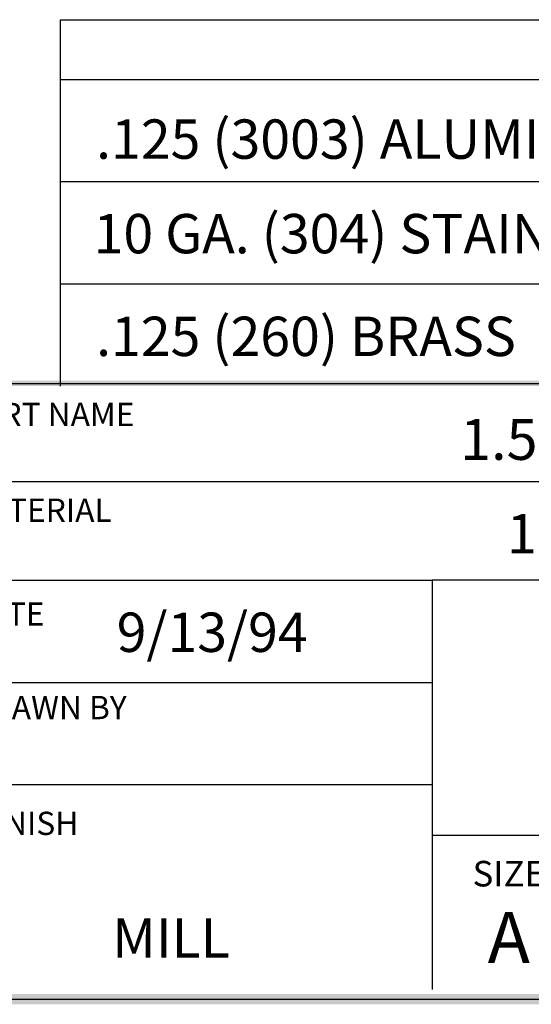
# Model space of a CAD drawing. Extents: x -0.5 to 7.8, y -1.9 to 8.9.
# Drawn here: x 2.3 to 3.5, y -1.8 to 0.6 of the extents above; entities that cross this region are included whole.
import ezdxf
from ezdxf.enums import TextEntityAlignment as Align

# ---------------------------------------------------------------- set-up
doc = ezdxf.new("R2010")
doc.units = 0
doc.header["$LTSCALE"] = 0.7
doc.header["$MEASUREMENT"] = 0
doc.layers.get('0').update_dxf_attribs({"linetype": 'CONTINUOUS'})
doc.layers.add('DIM', color=1, linetype='CONTINUOUS')
doc.styles.add('BAVWM3$0$STANDARD', font='txt')
doc.styles.add('STD', font='txt')

# ---------------------------------------------------------------- blocks, each defined once
blk = doc.blocks.new('BAVWM3')
for p, q in [((4.2136, 2.1394), (4.2136, 3.0352)), ((4.2136, 3.0352), (9.3938, 3.0352)), ((4.2136, 2.8894), (9.3938, 2.8894)), ((4.2136, 2.6394), (9.3938, 2.6394)), ((4.2136, 2.3894), (9.3938, 2.3894)), ((3.9371, 2.1461), (9.383, 2.1461)), ((3.9371, 1.9061), (9.383, 1.9061)), ((5.1228, 1.6642), (3.9371, 1.6642)), ((5.1228, 1.6661), (9.383, 1.6661)), ((5.1228, 1.6642), (5.1228, 0.6642)), ((5.1228, 1.4142), (3.9371, 1.4142)), ((5.1228, 1.1642), (3.9371, 1.1642))]:
    blk.add_line(p, q)
at = {"color": 7}
for p, q in [((5.1228, 1.0411), (9.3728, 1.0411)), ((3.1299, 0.6404), (9.3799, 0.6404))]:
    blk.add_line(p, q, dxfattribs=at)
blk.add_trace([(3.9303, 2.1529), (3.9438, 2.1394), (9.383, 2.1529), (9.383, 2.1394)])
blk.add_trace([(1.6424, 0.6529), (1.6174, 0.6279), (9.3674, 0.6529), (9.3924, 0.6279)], dxfattribs=at)
at = {"style": 'BAVWM3$0$STANDARD'}
for s, p in [('PART NAME', (3.9722, 2.0418)), ('MATERIAL', (3.9744, 1.8075)), ('DATE    ', (3.9812, 1.5537)), ('DRAWN BY', (3.9912, 1.325)), ('FINISH', (4.0095, 1.0418))]:
    blk.add_text(s, height=0.05695, dxfattribs=at).set_placement(p)
at = {"color": 7, "style": 'BAVWM3$0$STANDARD'}
for s, height, p in [('SIZE', 0.0625, (5.3103, 0.9161)), ('A', 0.125, (5.3103, 0.7286))]:
    blk.add_text(s, height=height, dxfattribs=at).set_placement(p, align=Align.CENTER)

msp = doc.modelspace()

# ---------------------------------------------------------------- block references
at = {"color": 7}
msp.add_blockref('BAVWM3', (-1.836, -2.4362), dxfattribs=at)

# ---------------------------------------------------------------- texts
at = {"layer": 'DIM', "color": 7, "style": 'STD'}
for s, height, p in [('.125 (3003) ALUMINUM ASTM B209', 0.096246, (2.4644, 0.2589)), ('10 GA. (304) STAINLESS STEEL  ASTM A240', 0.096246, (2.4583, 0.0278)), ('.125 (260) BRASS', 0.096246, (2.4644, -0.2233)), ('1.50" OD TUBE HEAVY BASE FLANGE', 0.1, (3.3553, -0.4771)), ('10 GA. HRP&O STEEL  ASTM A569', 0.096246, (3.4697, -0.7058)), ('9/13/94', 0.09625, (2.5147, -0.9468)), ('MILL', 0.09625, (2.5039, -1.6944))]:
    msp.add_text(s, height=height, dxfattribs=at).set_placement(p)

doc.saveas('drawing.dxf')
